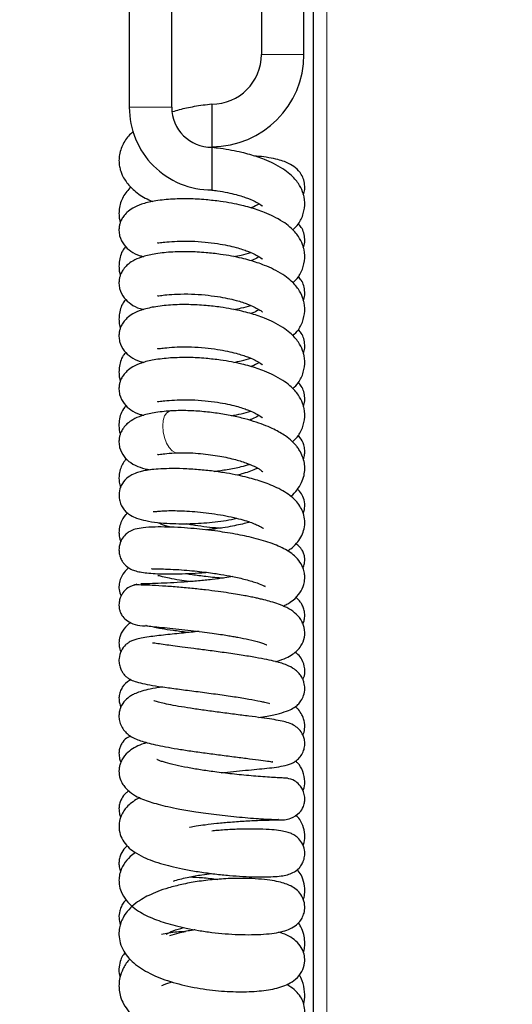
# Model space of a CAD drawing. Units: millimetres. Extents: x 0 to 210, y 0 to 297.
# Drawn here: x 128 to 134, y 264 to 274 of the extents above; entities that cross this region are included whole.
import ezdxf

# ---------------------------------------------------------------- set-up
doc = ezdxf.new("R2010")
doc.units = ezdxf.units.MM
doc.styles.add('SLDTEXTSTYLE0', font='TXT', dxfattribs={"width": 0.75})
doc.dimstyles.new('SLDDIMSTYLE1', dxfattribs={"dimtxt": 3.5, "dimasz": 3.302, "dimexe": 0, "dimexo": 0.0625, "dimgap": 0.875, "dimtad": 1, "dimdec": 0, "dimlfac": 20, "dimrnd": 1e-09, "dimzin": 12, "dimdsep": 46, "dimtxsty": 'SLDTEXTSTYLE0', "dimsah": 1, "dimcen": 0.09, "dimadec": 0, "dimazin": 3, "dimtol": 1, "dimtp": 3, "dimtm": 3, "dimtfac": 1, "dimtdec": 0, "dimtofl": 0, "dimtmove": 0, "dimatfit": 3, "dimfxl": 0, "dimfrac": 2, "dimtolj": 1, "dimarcsym": 0})

# ---------------------------------------------------------------- blocks, each defined once
blk = doc.blocks.new('_D_1')
at = {"color": 7, "linetype": 'Continuous', "lineweight": 0}
for p, q in [((137.975, 282.763), (111.1, 282.763)), ((112.1, 205.813), (112.1, 282.763)), ((133.228, 205.813), (111.1, 205.813))]:
    blk.add_line(p, q, dxfattribs=at)
at = {"color": 7, "linetype": 'Continuous', "lineweight": 18}
for points in [[(112.1, 282.763), (111.6, 279.461), (112.6, 279.461)], [(112.1, 205.813), (112.6, 209.115), (111.6, 209.115)]]:
    blk.add_solid(points, dxfattribs=at)
at = {"color": 7, "linetype": 'Continuous', "lineweight": 18, "char_height": 3.5, "attachment_point": 1, "rotation": 90, "style": 'SLDTEXTSTYLE0'}
for s, insert in [('±3', (107.589, 247.552)), ('1539', (107.589, 235.895))]:
    blk.add_mtext(s, dxfattribs=dict(at, insert=insert))

msp = doc.modelspace()

# ---------------------------------------------------------------- linework, layer by layer
at = {"color": 7, "linetype": 'Continuous', "lineweight": 25}
for p, q in [((129.64654, 278.38807), (129.64654, 273.3129)), ((130.09654, 273.3129), (130.09654, 278.38807)), ((131.04655, 278.12132), (131.04655, 273.87132)), ((131.49655, 273.87132), (131.49655, 278.12132)), ((131.59902, 215.55307), (131.59902, 275.26807)), ((130.52155, 273.34632), (130.52155, 272.89632)), ((130.4812, 272.88987), (130.52155, 272.89632)), ((130.52154, 272.88788), (130.52154, 272.79313)), ((130.52155, 272.79315), (130.52155, 272.43804))]:
    msp.add_line(p, q, dxfattribs=at)
at = {"color": 8, "linetype": 'Continuous', "lineweight": 18}
for p, q in [((131.73902, 215.41307), (131.73902, 275.36772)), ((131.04655, 273.87132), (131.49655, 273.87132)), ((130.09654, 273.3129), (129.64654, 273.3129))]:
    msp.add_line(p, q, dxfattribs=at)
at = {"color": 8, "linetype": 'Continuous', "lineweight": 18, "flags": 128}
for points in [[(130.08488, 270.09999), (130.07282, 270.09792), (130.04388, 270.08026), (130.02109, 270.04621), (130.00629, 269.99854)], [(130.00629, 269.99854), (130.00068, 269.9411), (130.00472, 269.87856), (130.01807, 269.81598), (130.03967, 269.75842), (130.06775, 269.71056), (130.10004, 269.67626), (130.13393, 269.65831), (130.15344, 269.65604)]]:
    msp.add_lwpolyline(points, dxfattribs=at)
at = {"color": 7, "linetype": 'Continuous', "lineweight": 25}
for centre, radius, start, end in [((130.52155, 273.87132), 0.525, 270, 0), ((130.52155, 273.87132), 0.975, 270, 0), ((130.52154, 273.3129), 0.875, 180, 270.007611), ((130.52154, 273.3129), 0.425, 180, 269.976551)]:
    msp.add_arc(centre, radius, start, end, dxfattribs=at)
for points, knots in [([(130.52155, 273.34632), (130.45881, 273.3384), (130.34121, 273.32357), (130.20023, 273.29344), (130.12717, 273.27153), (130.10321, 273.26434)], [0, 0, 0, 0, 0.43464993, 0.81459963, 1, 1, 1, 1]), ([(129.68987, 273.0562), (129.68063, 273.04875), (129.63448, 273.01152), (129.57687, 272.92856), (129.53946, 272.8202), (129.53639, 272.73829), (129.54216, 272.68621), (129.55405, 272.63916), (129.5738, 272.58949), (129.61132, 272.52273), (129.68964, 272.43535), (129.78816, 272.36259), (129.86815, 272.32756), (129.89538, 272.31564)], [0, 0, 0, 0, 0.03620195, 0.18085596, 0.32384808, 0.38664691, 0.4393735, 0.4951732, 0.54641582, 0.61687748, 0.75570807, 0.9168559, 1, 1, 1, 1]), ([(131.37914, 272.01501), (131.39979, 272.03547), (131.44924, 272.08443), (131.49537, 272.18409), (131.51223, 272.30619), (131.4891, 272.41567), (131.44677, 272.49653), (131.39865, 272.55832), (131.34576, 272.61011), (131.27137, 272.66519), (131.18124, 272.71601), (131.08789, 272.75743), (131.00389, 272.78811), (130.92337, 272.8131), (130.83272, 272.83686), (130.72825, 272.85857), (130.62187, 272.87613), (130.5519, 272.88349), (130.52149, 272.88669)], [0, 0, 0, 0, 0.06229273, 0.14910505, 0.23269036, 0.31643202, 0.38670933, 0.42925007, 0.48283758, 0.54781429, 0.62103993, 0.68352427, 0.73268568, 0.77860029, 0.82870513, 0.88842793, 0.95150659, 1, 1, 1, 1]), ([(131.48917, 272.386), (131.49281, 272.39509), (131.50395, 272.42298), (131.50802, 272.47699), (131.49793, 272.54327), (131.46504, 272.6155), (131.40654, 272.67856), (131.34145, 272.71721), (131.27194, 272.74521), (131.19549, 272.76667), (131.10182, 272.78402), (131.02534, 272.79432), (130.98103, 272.79624), (130.97477, 272.79651)], [0, 0, 0, 0, 0.03689257, 0.11317771, 0.19188761, 0.26435527, 0.38235808, 0.50927478, 0.60800944, 0.71937715, 0.85606689, 0.97964048, 1, 1, 1, 1]), ([(129.66225, 272.47291), (129.6329, 272.43853), (129.57437, 272.36997), (129.53961, 272.26005), (129.53652, 272.17843), (129.54111, 272.13139), (129.5485, 272.10481), (129.55161, 272.0936)], [0, 0, 0, 0, 0.32630863, 0.65071909, 0.79319266, 0.91281506, 1, 1, 1, 1]), ([(130.52153, 272.4372), (130.5412, 272.43483), (130.59791, 272.42802), (130.68451, 272.41196), (130.77357, 272.39121), (130.84326, 272.37045), (130.89504, 272.35215), (130.94748, 272.33092), (130.99947, 272.30549), (131.04322, 272.27935), (131.05895, 272.26315), (131.05848, 272.26608), (131.05842, 272.26649)], [0, 0, 0, 0, 0.07133065, 0.20567224, 0.32090101, 0.41812685, 0.49632916, 0.55549604, 0.67603579, 0.82204082, 0.97517101, 1, 1, 1, 1]), ([(131.37914, 271.45507), (131.39979, 271.47553), (131.44924, 271.52449), (131.49537, 271.62415), (131.51223, 271.74625), (131.4891, 271.85573), (131.44677, 271.93659), (131.39865, 271.99838), (131.34576, 272.05016), (131.27137, 272.10525), (131.18124, 272.15607), (131.08789, 272.19749), (131.00389, 272.22816), (130.92337, 272.25316), (130.83272, 272.27689), (130.72826, 272.29877), (130.60144, 272.31892), (130.44843, 272.33645), (130.26539, 272.34641), (130.08508, 272.34271), (129.91052, 272.32251), (129.77999, 272.29086), (129.68777, 272.2511), (129.62644, 272.20811), (129.58519, 272.16148), (129.56291, 272.12405), (129.54853, 272.08825), (129.53919, 272.04955), (129.53589, 272.0051), (129.54497, 271.93306), (129.5882, 271.84952), (129.6691, 271.78229), (129.73463, 271.7479), (129.78755, 271.73517), (129.80025, 271.73212)], [0, 0, 0, 0, 0.03035969, 0.07266953, 0.11340661, 0.1542199, 0.18847104, 0.20920418, 0.2353212, 0.26698898, 0.30267706, 0.33313014, 0.35709, 0.37946746, 0.40388713, 0.43299431, 0.46373704, 0.50339297, 0.55163512, 0.6070776, 0.66092562, 0.70824872, 0.74749868, 0.77799408, 0.8004446, 0.81745333, 0.82912729, 0.84026448, 0.85442619, 0.87156276, 0.90656118, 0.94122662, 0.98589736, 1, 1, 1, 1]), ([(131.01999, 272.29178), (131.01693, 272.28964), (131.00105, 272.27853), (130.971, 272.26124), (130.93927, 272.24972), (130.93612, 272.24858)], [0, 0, 0, 0, 0.176830253, 0.918387494, 1, 1, 1, 1]), ([(131.48917, 271.82605), (131.4928, 271.83514), (131.50395, 271.86303), (131.50809, 271.91719), (131.49769, 271.98281), (131.47269, 272.04208), (131.44824, 272.06688), (131.437, 272.07829)], [0, 0, 0, 0, 0.11315209, 0.34712396, 0.58853274, 0.81079613, 1, 1, 1, 1]), ([(129.60858, 271.84058), (129.59919, 271.82884), (129.56181, 271.78206), (129.54008, 271.69977), (129.53646, 271.61853), (129.54112, 271.57144), (129.5485, 271.54486), (129.55161, 271.53366)], [0, 0, 0, 0, 0.13898442, 0.55359929, 0.73568856, 0.88857272, 1, 1, 1, 1]), ([(129.9463, 271.88151), (129.94655, 271.88037), (129.94745, 271.87616), (129.97645, 271.88086), (130.04095, 271.88865), (130.11449, 271.89332), (130.15407, 271.89583)], [0, 0, 0, 0, 0.09290317, 0.34235395, 0.64606859, 1, 1, 1, 1]), ([(130.15407, 271.89583), (130.20316, 271.89687), (130.29695, 271.89885), (130.444, 271.88827), (130.57441, 271.87164), (130.68454, 271.85218), (130.77357, 271.83123), (130.84326, 271.81052), (130.89504, 271.79221), (130.94748, 271.77097), (130.99947, 271.74554), (131.04322, 271.7194), (131.05895, 271.7032), (131.05848, 271.70613), (131.05842, 271.70654)], [0, 0, 0, 0, 0.13480189, 0.25759997, 0.36544841, 0.45724283, 0.53597764, 0.60241119, 0.65584615, 0.69627435, 0.7786381, 0.87840206, 0.98303457, 1, 1, 1, 1]), ([(131.37914, 270.89513), (131.39979, 270.91559), (131.44924, 270.96455), (131.49537, 271.06421), (131.51223, 271.1863), (131.4891, 271.29579), (131.44677, 271.37664), (131.39865, 271.43844), (131.34576, 271.49022), (131.27137, 271.54531), (131.18124, 271.59613), (131.08789, 271.63754), (131.00389, 271.66822), (130.92337, 271.69322), (130.83272, 271.71695), (130.72826, 271.73883), (130.60144, 271.75897), (130.44843, 271.7765), (130.26539, 271.78647), (130.08508, 271.78277), (129.91052, 271.76257), (129.77999, 271.73092), (129.68777, 271.69116), (129.62644, 271.64817), (129.58519, 271.60154), (129.56291, 271.56411), (129.54853, 271.52831), (129.53919, 271.48961), (129.53589, 271.44516), (129.54497, 271.37312), (129.5882, 271.28958), (129.6691, 271.22234), (129.73463, 271.18795), (129.78755, 271.17523), (129.80025, 271.17217)], [0, 0, 0, 0, 0.03035969, 0.07266953, 0.11340661, 0.1542199, 0.18847104, 0.20920418, 0.2353212, 0.26698898, 0.30267706, 0.33313014, 0.35709, 0.37946746, 0.40388713, 0.43299431, 0.46373704, 0.50339297, 0.55163512, 0.6070776, 0.66092562, 0.70824872, 0.74749868, 0.77799408, 0.8004446, 0.81745333, 0.82912729, 0.84026448, 0.85442619, 0.87156276, 0.90656118, 0.94122662, 0.98589736, 1, 1, 1, 1]), ([(130.75258, 271.7328), (130.77956, 271.73794), (130.84239, 271.74988), (130.90053, 271.7667), (130.9337, 271.77629)], [0, 0, 0, 0, 0.42948438, 1, 1, 1, 1]), ([(131.01999, 271.73183), (131.01693, 271.7297), (131.00105, 271.71859), (130.971, 271.7013), (130.93927, 271.68978), (130.93612, 271.68864)], [0, 0, 0, 0, 0.17683025, 0.91838749, 1, 1, 1, 1]), ([(131.48917, 271.26611), (131.4928, 271.2752), (131.50395, 271.30309), (131.50809, 271.35725), (131.49769, 271.42287), (131.47269, 271.48213), (131.44824, 271.50694), (131.437, 271.51834)], [0, 0, 0, 0, 0.11315209, 0.34712396, 0.58853274, 0.81079613, 1, 1, 1, 1]), ([(129.9463, 271.32157), (129.94655, 271.32042), (129.94745, 271.31622), (129.97645, 271.32092), (130.04095, 271.32871), (130.11449, 271.33338), (130.15407, 271.33589)], [0, 0, 0, 0, 0.09290317, 0.34235395, 0.64606859, 1, 1, 1, 1]), ([(130.15407, 271.33589), (130.20316, 271.33693), (130.29695, 271.33891), (130.444, 271.32833), (130.57441, 271.3117), (130.68454, 271.29223), (130.77357, 271.27129), (130.84326, 271.25058), (130.89504, 271.23227), (130.94748, 271.21103), (130.99947, 271.1856), (131.04322, 271.15946), (131.05895, 271.14326), (131.05848, 271.14619), (131.05842, 271.1466)], [0, 0, 0, 0, 0.13480189, 0.25759997, 0.36544841, 0.45724283, 0.53597764, 0.60241119, 0.65584615, 0.69627435, 0.7786381, 0.87840206, 0.98303457, 1, 1, 1, 1]), ([(129.60858, 271.28064), (129.59919, 271.26889), (129.56181, 271.22212), (129.54008, 271.13983), (129.53646, 271.05859), (129.54112, 271.01149), (129.5485, 270.98492), (129.55161, 270.97372)], [0, 0, 0, 0, 0.13898442, 0.55359929, 0.73568856, 0.88857272, 1, 1, 1, 1]), ([(131.37914, 270.33519), (131.39979, 270.35564), (131.44924, 270.40461), (131.49537, 270.50427), (131.51223, 270.62636), (131.4891, 270.73585), (131.44677, 270.8167), (131.39865, 270.87849), (131.34576, 270.93028), (131.27137, 270.98536), (131.18124, 271.03618), (131.08789, 271.0776), (131.00389, 271.10828), (130.92337, 271.13328), (130.83272, 271.157), (130.72826, 271.17889), (130.60144, 271.19903), (130.44843, 271.21656), (130.26539, 271.22653), (130.08508, 271.22283), (129.91052, 271.20262), (129.77999, 271.17097), (129.68777, 271.13122), (129.62644, 271.08823), (129.58519, 271.0416), (129.56291, 271.00417), (129.54853, 270.96837), (129.53919, 270.92967), (129.53589, 270.88522), (129.54497, 270.81318), (129.5882, 270.72964), (129.6691, 270.6624), (129.73463, 270.62801), (129.78755, 270.61529), (129.80025, 270.61223)], [0, 0, 0, 0, 0.03035969, 0.07266953, 0.11340661, 0.1542199, 0.18847104, 0.20920418, 0.2353212, 0.26698898, 0.30267706, 0.33313014, 0.35709, 0.37946746, 0.40388713, 0.43299431, 0.46373704, 0.50339297, 0.55163512, 0.6070776, 0.66092562, 0.70824872, 0.74749868, 0.77799408, 0.8004446, 0.81745333, 0.82912729, 0.84026448, 0.85442619, 0.87156276, 0.90656118, 0.94122662, 0.98589736, 1, 1, 1, 1]), ([(130.75258, 271.17286), (130.77956, 271.17799), (130.84239, 271.18994), (130.90053, 271.20676), (130.9337, 271.21635)], [0, 0, 0, 0, 0.42948438, 1, 1, 1, 1]), ([(131.01999, 271.17189), (131.01693, 271.16975), (131.00105, 271.15865), (130.971, 271.14135), (130.93927, 271.12984), (130.93612, 271.12869)], [0, 0, 0, 0, 0.17683025, 0.91838749, 1, 1, 1, 1]), ([(131.48917, 270.70617), (131.4928, 270.71526), (131.50395, 270.74314), (131.50809, 270.79731), (131.49769, 270.86293), (131.47269, 270.92219), (131.44824, 270.947), (131.437, 270.9584)], [0, 0, 0, 0, 0.11315209, 0.34712396, 0.58853274, 0.81079613, 1, 1, 1, 1]), ([(129.60858, 270.7207), (129.59919, 270.70895), (129.56181, 270.66218), (129.54008, 270.57988), (129.53646, 270.49865), (129.54112, 270.45155), (129.5485, 270.42498), (129.55161, 270.41378)], [0, 0, 0, 0, 0.13898442, 0.55359929, 0.73568856, 0.88857272, 1, 1, 1, 1]), ([(129.9463, 270.76162), (129.94655, 270.76048), (129.94745, 270.75628), (129.97645, 270.76098), (130.04095, 270.76877), (130.11449, 270.77344), (130.15407, 270.77595)], [0, 0, 0, 0, 0.09290317, 0.34235395, 0.64606859, 1, 1, 1, 1]), ([(130.15407, 270.77595), (130.20316, 270.77699), (130.29695, 270.77896), (130.444, 270.76839), (130.57441, 270.75176), (130.68454, 270.73229), (130.77357, 270.71135), (130.84326, 270.69064), (130.89504, 270.67233), (130.94748, 270.65109), (130.99947, 270.62566), (131.04322, 270.59952), (131.05895, 270.58332), (131.05848, 270.58625), (131.05842, 270.58666)], [0, 0, 0, 0, 0.13480189, 0.25759997, 0.36544841, 0.45724283, 0.53597764, 0.60241119, 0.65584615, 0.69627435, 0.7786381, 0.87840206, 0.98303457, 1, 1, 1, 1]), ([(130.0841, 270.65988), (130.02374, 270.65413), (129.91034, 270.64334), (129.78003, 270.6109), (129.68777, 270.5713), (129.62644, 270.52828), (129.58519, 270.48166), (129.56291, 270.44422), (129.54853, 270.40842), (129.53919, 270.36972), (129.53589, 270.32528), (129.54497, 270.25324), (129.5882, 270.1697), (129.6691, 270.10246), (129.73463, 270.06807), (129.78755, 270.05534), (129.80025, 270.05229)], [0, 0, 0, 0, 0.13704492, 0.25748371, 0.35737611, 0.43498786, 0.49212517, 0.53541291, 0.56512352, 0.59346801, 0.62951003, 0.67312313, 0.76219523, 0.85041987, 0.96410834, 1, 1, 1, 1]), ([(131.37613, 269.77196), (131.39788, 269.79344), (131.44846, 269.84339), (131.49541, 269.9443), (131.51222, 270.06643), (131.4891, 270.17591), (131.44677, 270.25676), (131.39865, 270.31855), (131.34576, 270.37034), (131.27137, 270.42542), (131.18124, 270.47624), (131.08789, 270.51766), (131.00389, 270.54834), (130.92337, 270.57334), (130.83272, 270.59706), (130.72826, 270.61894), (130.60143, 270.63912), (130.44847, 270.65648), (130.2652, 270.66727), (130.1472, 270.66246), (130.0841, 270.65988)], [0, 0, 0, 0, 0.052448166, 0.121963549, 0.18889488, 0.255951414, 0.312226297, 0.346291001, 0.38920145, 0.441231856, 0.499867639, 0.549902269, 0.589268503, 0.626034843, 0.66615653, 0.713979848, 0.764490378, 0.829645376, 0.908907594, 1, 1, 1, 1]), ([(130.75258, 270.61292), (130.77956, 270.61805), (130.84239, 270.63), (130.90053, 270.64681), (130.9337, 270.65641)], [0, 0, 0, 0, 0.42948438, 1, 1, 1, 1]), ([(131.01999, 270.61195), (131.01693, 270.60981), (131.00105, 270.59871), (130.971, 270.58141), (130.93927, 270.56989), (130.93612, 270.56875)], [0, 0, 0, 0, 0.17683025, 0.91838749, 1, 1, 1, 1]), ([(131.48917, 270.14623), (131.4928, 270.15532), (131.50395, 270.1832), (131.50809, 270.23737), (131.49769, 270.30299), (131.47269, 270.36225), (131.44824, 270.38705), (131.437, 270.39846)], [0, 0, 0, 0, 0.113152094, 0.347123964, 0.588532745, 0.810796126, 1, 1, 1, 1]), ([(129.9463, 270.20168), (129.94655, 270.20054), (129.94745, 270.19633), (129.97645, 270.20103), (130.04095, 270.20883), (130.11449, 270.2135), (130.15407, 270.21601)], [0, 0, 0, 0, 0.09290317, 0.34235395, 0.64606859, 1, 1, 1, 1]), ([(130.15407, 270.21601), (130.20316, 270.21704), (130.29695, 270.21902), (130.444, 270.20844), (130.57441, 270.19182), (130.68454, 270.17235), (130.77357, 270.1514), (130.84326, 270.13069), (130.89504, 270.11238), (130.94748, 270.09115), (130.99947, 270.06572), (131.04322, 270.03958), (131.05895, 270.02338), (131.05848, 270.02631), (131.05842, 270.02672)], [0, 0, 0, 0, 0.13480189, 0.25759997, 0.36544841, 0.45724283, 0.53597764, 0.60241119, 0.65584615, 0.69627435, 0.7786381, 0.87840206, 0.98303457, 1, 1, 1, 1]), ([(129.61135, 270.1582), (129.59336, 270.13385), (129.54778, 270.07214), (129.53275, 269.95927), (129.54164, 269.88226), (129.55128, 269.85599), (129.55185, 269.85444)], [0, 0, 0, 0, 0.28442112, 0.72080072, 0.98347588, 1, 1, 1, 1]), ([(130.0841, 270.09994), (130.02374, 270.09419), (129.91034, 270.08339), (129.78003, 270.05095), (129.68777, 270.01136), (129.62644, 269.96834), (129.58519, 269.92172), (129.56291, 269.88428), (129.54853, 269.84848), (129.53919, 269.80978), (129.53589, 269.76534), (129.54496, 269.69329), (129.58831, 269.60984), (129.66865, 269.54218), (129.75439, 269.50045), (129.83117, 269.48316), (129.8671, 269.47507)], [0, 0, 0, 0, 0.12878828, 0.24197093, 0.33584504, 0.40878087, 0.46247579, 0.50315555, 0.53107616, 0.55771296, 0.59158353, 0.63256905, 0.71627477, 0.79918407, 0.90602308, 1, 1, 1, 1]), ([(131.35756, 269.19404), (131.35827, 269.19457), (131.38427, 269.21406), (131.42536, 269.26181), (131.47335, 269.33607), (131.49898, 269.41118), (131.50767, 269.48104), (131.50245, 269.55094), (131.48491, 269.61526), (131.45664, 269.6729), (131.42641, 269.71679), (131.39953, 269.749), (131.36074, 269.78829), (131.29339, 269.84197), (131.19913, 269.8964), (131.09284, 269.94368), (130.99033, 269.98123), (130.86919, 270.01711), (130.73016, 270.04938), (130.57564, 270.07609), (130.4107, 270.09476), (130.24046, 270.10465), (130.13763, 270.10157), (130.08483, 270.09999)], [0, 0, 0, 0, 0.00141386, 0.05238993, 0.10347191, 0.14968946, 0.18791086, 0.2219143, 0.26207041, 0.30403342, 0.32885207, 0.35096528, 0.37570983, 0.43061114, 0.50634016, 0.55182964, 0.60222336, 0.65739355, 0.7172104, 0.78152833, 0.85020424, 0.92308504, 1, 1, 1, 1]), ([(130.72866, 270.04811), (130.76376, 270.05472), (130.83476, 270.06808), (130.90047, 270.08693), (130.9337, 270.09647)], [0, 0, 0, 0, 0.494345193, 1, 1, 1, 1]), ([(131.01999, 270.05201), (131.01694, 270.04987), (131.0011, 270.03874), (130.96515, 270.01886), (130.92652, 270.00514), (130.91678, 270.00168)], [0, 0, 0, 0, 0.15132722, 0.78593468, 1, 1, 1, 1]), ([(131.49012, 269.58717), (131.49037, 269.58763), (131.49927, 269.60365), (131.50386, 269.63489), (131.50711, 269.69088), (131.49486, 269.74932), (131.46914, 269.80576), (131.44115, 269.82953), (131.43419, 269.83544)], [0, 0, 0, 0, 0.005794577, 0.200873073, 0.347059809, 0.5681888, 0.892618931, 1, 1, 1, 1]), ([(129.9463, 269.64174), (129.94655, 269.6406), (129.94745, 269.63639), (129.97645, 269.64109), (130.04095, 269.64889), (130.11449, 269.65355), (130.15407, 269.65607)], [0, 0, 0, 0, 0.09290317, 0.34235395, 0.64606859, 1, 1, 1, 1]), ([(130.15322, 269.65603), (130.18958, 269.65647), (130.26021, 269.65732), (130.37252, 269.6508), (130.48022, 269.64017), (130.60966, 269.62143), (130.74955, 269.59205), (130.87932, 269.55219), (130.96683, 269.51572), (131.02126, 269.48544), (131.05022, 269.46486), (131.06106, 269.45437), (131.06107, 269.45547), (131.06108, 269.45584)], [0, 0, 0, 0, 0.10180362, 0.19771138, 0.28775033, 0.37191532, 0.52234451, 0.64987281, 0.75510016, 0.83888928, 0.90752755, 0.96887954, 1, 1, 1, 1]), ([(129.61539, 269.59454), (129.60363, 269.57937), (129.57979, 269.54862), (129.55448, 269.49383), (129.53666, 269.42327), (129.53527, 269.35052), (129.54974, 269.30681), (129.55573, 269.28869)], [0, 0, 0, 0, 0.18626413, 0.37745801, 0.56990065, 0.82170843, 1, 1, 1, 1]), ([(131.32194, 268.61727), (131.33395, 268.62462), (131.37152, 268.64761), (131.4185, 268.69409), (131.46583, 268.75779), (131.49737, 268.83267), (131.50952, 268.91409), (131.49874, 268.99538), (131.47274, 269.06194), (131.43257, 269.12449), (131.37892, 269.18062), (131.31179, 269.23149), (131.23463, 269.27581), (131.15039, 269.31426), (131.06693, 269.34545), (130.98408, 269.37159), (130.89574, 269.39543), (130.79316, 269.41894), (130.67145, 269.44179), (130.53121, 269.46233), (130.37544, 269.47854), (130.21682, 269.48792), (130.07318, 269.48946), (129.95612, 269.48467), (129.86728, 269.47607), (129.79962, 269.46485), (129.7505, 269.45335), (129.687, 269.43167), (129.61228, 269.38384), (129.56166, 269.31947), (129.53545, 269.23943), (129.53779, 269.16426), (129.55688, 269.10631), (129.58328, 269.06169), (129.6219, 269.01997), (129.66559, 268.98963), (129.72912, 268.96039), (129.82007, 268.93578), (129.93902, 268.91713), (130.07014, 268.90683), (130.19791, 268.90389), (130.3196, 268.90624), (130.47578, 268.91544), (130.63587, 268.93086), (130.74756, 268.95453), (130.78452, 268.96236)], [0, 0, 0, 0, 0.01124971, 0.03518139, 0.05705876, 0.07686653, 0.09782833, 0.11958921, 0.13960264, 0.15950254, 0.18150405, 0.20551392, 0.23000621, 0.25244288, 0.27289001, 0.29149915, 0.31025686, 0.33205397, 0.35691443, 0.38484051, 0.41584254, 0.44990427, 0.48285265, 0.51194707, 0.53724372, 0.55876971, 0.57652378, 0.5943966, 0.61792263, 0.64260708, 0.66131205, 0.67724862, 0.68931242, 0.70110309, 0.71334057, 0.73092875, 0.75606156, 0.78869479, 0.82319423, 0.85421959, 0.88202051, 0.90681606, 0.93013921, 0.97688102, 1, 1, 1, 1]), ([(130.54484, 269.45939), (130.59145, 269.46548), (130.68895, 269.47822), (130.81614, 269.50374), (130.8918, 269.52493), (130.92095, 269.53309)], [0, 0, 0, 0, 0.36025359, 0.75357227, 1, 1, 1, 1]), ([(131.00452, 269.49364), (131.0005, 269.49147), (130.98283, 269.48191), (130.93291, 269.46142), (130.86348, 269.43765), (130.8111, 269.42443), (130.78902, 269.41886)], [0, 0, 0, 0, 0.09467996, 0.41620269, 0.75385301, 1, 1, 1, 1]), ([(131.48809, 269.01496), (131.48944, 269.01766), (131.49725, 269.03322), (131.50801, 269.08264), (131.50413, 269.15616), (131.47025, 269.22627), (131.44281, 269.2599), (131.42771, 269.26943), (131.42762, 269.26949)], [0, 0, 0, 0, 0.03288809, 0.1895927, 0.48938327, 0.72825242, 0.99836912, 1, 1, 1, 1]), ([(129.62825, 269.01864), (129.62129, 269.01236), (129.59099, 268.98503), (129.5583, 268.92456), (129.53902, 268.85886), (129.53644, 268.7987), (129.54177, 268.75093), (129.55318, 268.72477), (129.55794, 268.71384)], [0, 0, 0, 0, 0.0852351, 0.37061015, 0.59162106, 0.73576379, 0.88968787, 1, 1, 1, 1]), ([(129.90064, 269.0334), (129.90204, 269.03289), (129.90532, 269.0317), (129.93582, 269.03591), (129.99017, 269.04066), (130.06376, 269.04367), (130.15359, 269.04363), (130.25686, 269.03978), (130.37048, 269.03139), (130.49049, 269.01812), (130.61169, 268.99986), (130.72604, 268.97757), (130.82606, 268.95304), (130.90757, 268.92853), (130.97069, 268.90539), (131.01662, 268.88513), (131.05026, 268.86696), (131.06711, 268.85561), (131.06856, 268.85573), (131.06924, 268.85578)], [0, 0, 0, 0, 0.0413406, 0.09629546, 0.15880964, 0.22434701, 0.2916144, 0.36047439, 0.43076914, 0.50231634, 0.57492108, 0.64704053, 0.71361866, 0.77415418, 0.8286825, 0.87729056, 0.92025905, 0.96285808, 1, 1, 1, 1]), ([(130.91954, 268.92339), (130.9121, 268.92083), (130.88556, 268.91168), (130.82304, 268.89653), (130.73721, 268.8779), (130.63428, 268.86036), (130.54052, 268.84717), (130.48241, 268.8416), (130.46321, 268.83976)], [0, 0, 0, 0, 0.06715857, 0.23936016, 0.43271715, 0.64743764, 0.88351941, 1, 1, 1, 1]), ([(131.27659, 268.03221), (131.28953, 268.03849), (131.32364, 268.05503), (131.39126, 268.10028), (131.4582, 268.17165), (131.49538, 268.25091), (131.50671, 268.31375), (131.50464, 268.37537), (131.49131, 268.43251), (131.45718, 268.50167), (131.39895, 268.56606), (131.3176, 268.62609), (131.21436, 268.6762), (131.09314, 268.71818), (130.9957, 268.74585), (130.89609, 268.76969), (130.79311, 268.79084), (130.68981, 268.80902), (130.57438, 268.82641), (130.45556, 268.84129), (130.32487, 268.85434), (130.18876, 268.86436), (130.04779, 268.87041), (129.91137, 268.87116), (129.79846, 268.8649), (129.71483, 268.85034), (129.66128, 268.83045), (129.6163, 268.80144), (129.57102, 268.75282), (129.54546, 268.69599), (129.53615, 268.64041), (129.53842, 268.59036), (129.55249, 268.54159), (129.57412, 268.50191), (129.59751, 268.47308), (129.62721, 268.44558), (129.6678, 268.42076), (129.71953, 268.40223), (129.7795, 268.38996), (129.85138, 268.38168), (129.94445, 268.37539), (130.05283, 268.37257), (130.1752, 268.37333), (130.30946, 268.37898), (130.40735, 268.38474), (130.45935, 268.3903), (130.46303, 268.39069)], [0, 0, 0, 0, 0.01354687, 0.03569956, 0.06496655, 0.09307348, 0.11204122, 0.12410507, 0.14119175, 0.16512671, 0.19031048, 0.21459501, 0.26365964, 0.28877277, 0.31427825, 0.33797994, 0.3590684, 0.38326187, 0.40476619, 0.43243473, 0.4581345, 0.48811686, 0.52244367, 0.55883572, 0.60026218, 0.63322781, 0.65772925, 0.67120482, 0.68616199, 0.70259761, 0.71199631, 0.72321817, 0.73457638, 0.74467327, 0.75304348, 0.76076374, 0.77826674, 0.79900083, 0.82339317, 0.85107977, 0.87939101, 0.90813159, 0.93737228, 0.96719354, 0.99767747, 1, 1, 1, 1]), ([(130.08561, 268.86801), (130.08123, 268.86904), (130.05458, 268.87531), (130.01797, 268.88782), (129.98004, 268.90099), (129.95843, 268.91113), (129.95753, 268.90988), (129.95718, 268.90941)], [0, 0, 0, 0, 0.05069401, 0.30815966, 0.57060878, 0.83536043, 1, 1, 1, 1]), ([(130.25218, 268.90572), (130.2714, 268.9021), (130.33128, 268.89082), (130.43492, 268.87693), (130.53891, 268.86501), (130.5991, 268.8604), (130.61894, 268.85888)], [0, 0, 0, 0, 0.16267636, 0.50681756, 0.83744294, 1, 1, 1, 1]), ([(131.48634, 268.43457), (131.48865, 268.43886), (131.49887, 268.45783), (131.5041, 268.4892), (131.506, 268.51984), (131.50507, 268.53986), (131.50219, 268.56421), (131.49339, 268.59746), (131.47138, 268.63829), (131.44421, 268.67177), (131.41851, 268.68632), (131.41118, 268.69047)], [0, 0, 0, 0, 0.04159363, 0.18397339, 0.26235465, 0.30395989, 0.35250647, 0.48292916, 0.66666917, 0.90488759, 1, 1, 1, 1]), ([(129.64207, 268.439), (129.62953, 268.42847), (129.59843, 268.40236), (129.55768, 268.33932), (129.53834, 268.26867), (129.53421, 268.20112), (129.55082, 268.16177), (129.55984, 268.1404)], [0, 0, 0, 0, 0.17826844, 0.44221561, 0.61064782, 0.78852306, 1, 1, 1, 1]), ([(129.88092, 268.43179), (129.88062, 268.4311), (129.87905, 268.42751), (129.89922, 268.42732), (129.94654, 268.42657), (130.02911, 268.42562), (130.13616, 268.4212), (130.25116, 268.41319), (130.36079, 268.40291), (130.45926, 268.39149), (130.54347, 268.38003), (130.6368, 268.36559), (130.75106, 268.34492), (130.86067, 268.31999), (130.94634, 268.29606), (131.02097, 268.27096), (131.06373, 268.25458), (131.0866, 268.23917), (131.08417, 268.24301), (131.08378, 268.24364)], [0, 0, 0, 0, 0.01314518, 0.06922265, 0.1354343, 0.21204964, 0.29429662, 0.36890003, 0.43494525, 0.49232304, 0.54095275, 0.58079232, 0.65523197, 0.7463584, 0.79776432, 0.84896989, 0.94555631, 0.99111724, 1, 1, 1, 1]), ([(130.74189, 268.34571), (130.71416, 268.34107), (130.6441, 268.32936), (130.52043, 268.31387), (130.37496, 268.29888), (130.22501, 268.28697), (130.07866, 268.27814), (129.94618, 268.27235), (129.83439, 268.26906), (129.79218, 268.26811), (129.77054, 268.26762)], [0, 0, 0, 0, 0.0728377, 0.18403573, 0.30206911, 0.42708656, 0.55924336, 0.69868131, 0.84554993, 1, 1, 1, 1]), ([(130.27751, 268.29163), (130.24334, 268.29671), (130.16676, 268.3081), (130.07224, 268.32652), (129.99832, 268.34351), (129.95236, 268.35747), (129.94947, 268.35444), (129.94802, 268.35292)], [0, 0, 0, 0, 0.190497381, 0.427074117, 0.630524823, 0.814990693, 1, 1, 1, 1]), ([(130.25341, 268.37716), (130.27281, 268.37404), (130.33948, 268.3633), (130.44053, 268.3505), (130.55166, 268.33823), (130.61239, 268.33277), (130.64204, 268.33011)], [0, 0, 0, 0, 0.15495152, 0.53251714, 0.77177107, 1, 1, 1, 1]), ([(129.72582, 268.26366), (129.69303, 268.25363), (129.63575, 268.23612), (129.58653, 268.18671), (129.56267, 268.14805), (129.54795, 268.11496), (129.53945, 268.08111), (129.53723, 268.05057), (129.53765, 268.031), (129.54001, 268.00589), (129.54844, 267.97152), (129.57026, 267.92835), (129.61323, 267.88192), (129.68547, 267.8425), (129.76071, 267.82095), (129.81155, 267.8248), (129.82448, 267.82578)], [0, 0, 0, 0, 0.13349167, 0.23314946, 0.27087659, 0.30228346, 0.36059969, 0.39311289, 0.41030247, 0.42957944, 0.48295902, 0.56174313, 0.66717391, 0.79751649, 0.94848796, 1, 1, 1, 1]), ([(131.1971, 267.44515), (131.20232, 267.44653), (131.24531, 267.45788), (131.30404, 267.48177), (131.37334, 267.51849), (131.42266, 267.55725), (131.47234, 267.61579), (131.50876, 267.7055), (131.50615, 267.806), (131.46445, 267.90056), (131.3989, 267.96763), (131.32062, 268.0157), (131.23173, 268.05294), (131.15323, 268.07795), (131.08335, 268.09686), (131.027, 268.11042), (130.97903, 268.12115), (130.92792, 268.13178), (130.86575, 268.14374), (130.78997, 268.15712), (130.69545, 268.17219), (130.58162, 268.18836), (130.44944, 268.20486), (130.30203, 268.22072), (130.1455, 268.23492), (129.98968, 268.24633), (129.84848, 268.25401), (129.75884, 268.25678), (129.71232, 268.25701), (129.69195, 268.25641), (129.69213, 268.25556), (129.69221, 268.2552)], [0, 0, 0, 0, 0.00620606, 0.05107165, 0.08830232, 0.11766777, 0.14319838, 0.17792284, 0.21563756, 0.25122131, 0.29394701, 0.33832343, 0.37709681, 0.41100457, 0.44020619, 0.45715003, 0.47214534, 0.49048984, 0.50985475, 0.53403365, 0.56304318, 0.59691127, 0.63567601, 0.67938364, 0.72809181, 0.78186584, 0.84077728, 0.90490988, 0.93904565, 0.97453027, 1, 1, 1, 1]), ([(131.48287, 267.84573), (131.48693, 267.8523), (131.49879, 267.87149), (131.50523, 267.91164), (131.50654, 267.96164), (131.49525, 268.01049), (131.4772, 268.04952), (131.45817, 268.07733), (131.43395, 268.10434), (131.41805, 268.11916), (131.40779, 268.1242), (131.40722, 268.12448)], [0, 0, 0, 0, 0.07127423, 0.20809638, 0.36361616, 0.51686541, 0.64706593, 0.74394869, 0.81383987, 0.98955735, 1, 1, 1, 1]), ([(129.66531, 267.85749), (129.66415, 267.85693), (129.63824, 267.84448), (129.59707, 267.80672), (129.56053, 267.74867), (129.54529, 267.7076), (129.53875, 267.67367), (129.53643, 267.63676), (129.54096, 267.59826), (129.54907, 267.56772), (129.55637, 267.55257), (129.55907, 267.54696)], [0, 0, 0, 0, 0.013988341, 0.310813548, 0.45710155, 0.579811987, 0.675288299, 0.745310164, 0.870075074, 0.951909481, 1, 1, 1, 1]), ([(129.82424, 267.8278), (129.82392, 267.8276), (129.82058, 267.82552), (129.85078, 267.82121), (129.93, 267.81311), (130.0408, 267.80271), (130.16525, 267.79028), (130.29189, 267.77645), (130.41151, 267.76203), (130.51829, 267.74782), (130.60884, 267.73462), (130.6821, 267.72301), (130.74336, 267.71256), (130.82206, 267.69818), (130.92397, 267.67721), (131.01415, 267.65382), (131.06887, 267.63629), (131.09948, 267.62426), (131.10184, 267.62429), (131.10313, 267.6243)], [0, 0, 0, 0, 0.01094118, 0.11303389, 0.20792928, 0.29538185, 0.37515112, 0.4470084, 0.51075916, 0.56623517, 0.61331083, 0.65189733, 0.68239635, 0.71334049, 0.78590572, 0.87175245, 0.91486125, 0.95313516, 1, 1, 1, 1]), ([(130.27357, 267.75325), (130.26928, 267.75374), (130.20867, 267.76081), (130.10823, 267.77416), (130.00773, 267.78943), (129.94914, 267.8005), (129.91826, 267.80733), (129.90316, 267.81141), (129.903, 267.81052), (129.90295, 267.81023)], [0, 0, 0, 0, 0.02117469, 0.29968905, 0.57388692, 0.70909998, 0.83790676, 0.94721622, 1, 1, 1, 1]), ([(130.38571, 267.76488), (130.3302, 267.7591), (130.24114, 267.74982), (130.12381, 267.73784), (130.02822, 267.72772), (129.93672, 267.71735), (129.84917, 267.7061), (129.77436, 267.69392), (129.71696, 267.68081), (129.67404, 267.66625), (129.64735, 267.6529), (129.62456, 267.63648), (129.59493, 267.6106), (129.55664, 267.55983), (129.53594, 267.48993), (129.5378, 267.42415), (129.55045, 267.37654), (129.56905, 267.33927), (129.58855, 267.3123), (129.60984, 267.28931), (129.6335, 267.27015), (129.67073, 267.24827), (129.72575, 267.22795), (129.80893, 267.20801), (129.92198, 267.18811), (130.0594, 267.16833), (130.21988, 267.14732), (130.3979, 267.12444), (130.58397, 267.09965), (130.76174, 267.07413), (130.91672, 267.04918), (131.0194, 267.02965), (131.08011, 267.0158), (131.11938, 267.00535), (131.12644, 267.00412), (131.13072, 267.00337)], [0, 0, 0, 0, 0.04651932, 0.07462762, 0.10482924, 0.13720209, 0.16980371, 0.20816305, 0.24041289, 0.26633006, 0.29292792, 0.30076236, 0.30733205, 0.32900357, 0.35557938, 0.37085457, 0.38550529, 0.39789138, 0.40713419, 0.41464273, 0.42971173, 0.45011428, 0.48571723, 0.52906743, 0.57441823, 0.62141278, 0.67025041, 0.72117354, 0.77296434, 0.82392278, 0.87381981, 0.92244109, 0.9461157, 0.96739673, 1, 1, 1, 1]), ([(131.01406, 266.85488), (131.04546, 266.85959), (131.13042, 266.87236), (131.23805, 266.89582), (131.32919, 266.92383), (131.38896, 266.95449), (131.42753, 266.98318), (131.46838, 267.03049), (131.49743, 267.08904), (131.5092, 267.15718), (131.50105, 267.21704), (131.48572, 267.26009), (131.46748, 267.29371), (131.43818, 267.33015), (131.38877, 267.37279), (131.32044, 267.40817), (131.25959, 267.4284), (131.19298, 267.4469), (131.10229, 267.46732), (130.98199, 267.49004), (130.82978, 267.51476), (130.65766, 267.53962), (130.48637, 267.5626), (130.33565, 267.58215), (130.2109, 267.59831), (130.10796, 267.61196), (130.01571, 267.62497), (129.94109, 267.63578), (129.89912, 267.64204), (129.89477, 267.63966), (129.89356, 267.639)], [0, 0, 0, 0, 0.03402739, 0.09206947, 0.14418582, 0.18384967, 0.2106053, 0.2287176, 0.25148997, 0.27711894, 0.29950853, 0.31146305, 0.3290394, 0.35234167, 0.37573484, 0.41435881, 0.44419556, 0.47803669, 0.51829236, 0.56482581, 0.61752861, 0.67494413, 0.72800673, 0.77519259, 0.81663546, 0.85246011, 0.88673227, 0.92970853, 0.98061293, 1, 1, 1, 1]), ([(131.4849, 267.25874), (131.48756, 267.2631), (131.5068, 267.29465), (131.51068, 267.37049), (131.48313, 267.46302), (131.43839, 267.52004), (131.41378, 267.5381), (131.40391, 267.54534)], [0, 0, 0, 0, 0.04723732, 0.34163439, 0.63036588, 0.85175755, 1, 1, 1, 1]), ([(129.66691, 267.25219), (129.66047, 267.2496), (129.62395, 267.23486), (129.58004, 267.19012), (129.54819, 267.12974), (129.53608, 267.07691), (129.53816, 267.02305), (129.54768, 266.98353), (129.55609, 266.96752), (129.55806, 266.96376)], [0, 0, 0, 0, 0.07249028, 0.41147261, 0.57518961, 0.72441549, 0.85563884, 0.96606551, 1, 1, 1, 1]), ([(129.99901, 267.17749), (129.98324, 267.17503), (129.92552, 267.16604), (129.84447, 267.14956), (129.76463, 267.12869), (129.70713, 267.10721), (129.66444, 267.08484), (129.62163, 267.05486), (129.58166, 267.01323), (129.55428, 266.96047), (129.54126, 266.91783), (129.53541, 266.86871), (129.54163, 266.81403), (129.56773, 266.74285), (129.62798, 266.67296), (129.70714, 266.6286), (129.76474, 266.60689), (129.83724, 266.5848), (129.92458, 266.56395), (130.03072, 266.54269), (130.1556, 266.52112), (130.29806, 266.49922), (130.45279, 266.47752), (130.61438, 266.45629), (130.77559, 266.43588), (130.92449, 266.41701), (131.04686, 266.40101), (131.11937, 266.39078), (131.15417, 266.38578), (131.16678, 266.38348), (131.16543, 266.38507), (131.1652, 266.38534)], [0, 0, 0, 0, 0.01812063, 0.06633981, 0.10928349, 0.14505601, 0.16697614, 0.18489055, 0.21622227, 0.23514853, 0.24802591, 0.26500149, 0.28574125, 0.30979194, 0.35570345, 0.39249737, 0.4255641, 0.46155281, 0.50064345, 0.54294678, 0.58802164, 0.6348805, 0.68349858, 0.73388284, 0.78602182, 0.83916849, 0.8926116, 0.94585901, 0.97222297, 0.99517204, 1, 1, 1, 1]), ([(130.62125, 266.26952), (130.66421, 266.27393), (130.75319, 266.28308), (130.88082, 266.29498), (130.9992, 266.30593), (131.10656, 266.31627), (131.20814, 266.32802), (131.30315, 266.34642), (131.36932, 266.36715), (131.428, 266.40547), (131.46724, 266.4473), (131.49479, 266.4996), (131.50689, 266.55456), (131.50527, 266.60747), (131.49271, 266.65509), (131.47091, 266.6992), (131.4371, 266.73931), (131.38147, 266.77874), (131.31523, 266.80406), (131.24698, 266.8192), (131.15697, 266.83518), (131.0469, 266.85084), (130.91384, 266.86808), (130.76234, 266.8871), (130.60036, 266.90785), (130.44196, 266.92922), (130.29612, 266.95054), (130.16824, 266.97127), (130.06231, 266.99103), (129.984, 267.00809), (129.93312, 267.02201), (129.91472, 267.02717), (129.9054, 267.03124), (129.90718, 267.02991), (129.9073, 267.02982)], [0, 0, 0, 0, 0.03635184, 0.07529174, 0.11406446, 0.15274913, 0.19198131, 0.23267744, 0.27507757, 0.29620188, 0.31739565, 0.33802238, 0.35632098, 0.3718557, 0.38492007, 0.39895003, 0.42356421, 0.44928511, 0.4836888, 0.5193808, 0.5576986, 0.5987304, 0.64259188, 0.68935442, 0.7356316, 0.77980309, 0.82186275, 0.8618113, 0.89963839, 0.93378598, 0.96329119, 0.9882685, 0.99917573, 1, 1, 1, 1]), ([(131.48518, 266.66717), (131.48814, 266.67279), (131.50088, 266.69703), (131.50649, 266.74258), (131.50479, 266.79619), (131.49368, 266.84519), (131.46842, 266.89811), (131.43673, 266.94222), (131.41164, 266.96134), (131.40372, 266.96738)], [0, 0, 0, 0, 0.05844717, 0.25193041, 0.36925057, 0.5236807, 0.71523441, 0.91016748, 1, 1, 1, 1]), ([(129.66447, 266.65661), (129.65262, 266.65228), (129.62008, 266.64041), (129.58628, 266.61095), (129.5566, 266.56251), (129.54218, 266.52121), (129.535, 266.46988), (129.54165, 266.42227), (129.55039, 266.38989), (129.55694, 266.3789), (129.55714, 266.37857)], [0, 0, 0, 0, 0.15553326, 0.42700105, 0.54225791, 0.64808624, 0.75440299, 0.90539425, 0.99712689, 1, 1, 1, 1]), ([(129.83183, 266.58729), (129.81466, 266.58201), (129.76667, 266.56727), (129.69943, 266.53507), (129.62891, 266.4885), (129.57395, 266.42263), (129.54903, 266.36323), (129.53968, 266.3237), (129.53657, 266.28337), (129.54069, 266.22741), (129.55941, 266.17428), (129.59387, 266.12215), (129.64046, 266.07259), (129.70694, 266.02562), (129.81143, 265.97658), (129.92319, 265.94172), (130.05811, 265.90904), (130.19047, 265.88228), (130.32821, 265.85903), (130.46012, 265.83987), (130.57384, 265.82512), (130.69431, 265.81133), (130.81732, 265.79905), (130.93721, 265.78884), (131.04684, 265.78113), (131.13925, 265.77615), (131.20186, 265.77396), (131.23178, 265.77385), (131.22571, 265.77444), (131.22452, 265.77456)], [0, 0, 0, 0, 0.02351206, 0.06568073, 0.10545831, 0.14785983, 0.16848216, 0.18542442, 0.19900528, 0.21340749, 0.25313376, 0.27835018, 0.30340986, 0.34663998, 0.38134916, 0.45164159, 0.49112986, 0.53552393, 0.59186877, 0.62472503, 0.66057224, 0.69932562, 0.74088581, 0.78514952, 0.83199696, 0.88130473, 0.93293589, 0.9867449, 1, 1, 1, 1]), ([(131.32227, 266.21054), (131.32217, 266.21066), (131.32194, 266.21096), (131.28374, 266.21251), (131.22003, 266.21572), (131.13685, 266.22069), (131.04205, 266.22735), (130.94095, 266.23553), (130.83835, 266.24495), (130.70996, 266.25818), (130.5619, 266.27586), (130.40212, 266.29885), (130.26023, 266.32309), (130.13256, 266.34924), (130.04292, 266.37198), (129.9866, 266.38962), (129.95601, 266.40094), (129.94018, 266.40805), (129.93909, 266.40782), (129.93867, 266.40773)], [0, 0, 0, 0, 0.056562095, 0.13263203, 0.204059382, 0.270965459, 0.333475979, 0.391706179, 0.445770399, 0.495771149, 0.583810693, 0.656741184, 0.724289755, 0.796172944, 0.871558679, 0.910358938, 0.947578572, 0.97965995, 1, 1, 1, 1]), ([(131.4861, 266.07759), (131.48815, 266.08179), (131.50246, 266.11113), (131.51049, 266.1808), (131.49015, 266.28752), (131.44719, 266.35869), (131.41372, 266.38697), (131.40618, 266.39334)], [0, 0, 0, 0, 0.04186413, 0.29290272, 0.59967798, 0.90977725, 1, 1, 1, 1]), ([(131.21303, 265.77115), (131.23871, 265.76977), (131.28897, 265.76708), (131.3746, 265.78867), (131.44725, 265.83564), (131.48526, 265.89377), (131.49876, 265.93477), (131.50548, 265.96863), (131.50683, 266.01348), (131.49276, 266.07762), (131.45495, 266.13906), (131.39317, 266.19071), (131.34489, 266.20427), (131.31787, 266.21185)], [0, 0, 0, 0, 0.10520631, 0.205885, 0.37659102, 0.4946179, 0.53383138, 0.56244171, 0.62468062, 0.70119208, 0.81270383, 0.89519488, 1, 1, 1, 1]), ([(129.75851, 266.00319), (129.75236, 266.00041), (129.71929, 265.98542), (129.67296, 265.95362), (129.62392, 265.91091), (129.58754, 265.86631), (129.55478, 265.80719), (129.53415, 265.73219), (129.53946, 265.6371), (129.57583, 265.55084), (129.63025, 265.48306), (129.70083, 265.42621), (129.79113, 265.3763), (129.89335, 265.33506), (129.99969, 265.30126), (130.1186, 265.27059), (130.24818, 265.24312), (130.39574, 265.21779), (130.55231, 265.19669), (130.70704, 265.18099), (130.85188, 265.17082), (130.98337, 265.16581), (131.09895, 265.16548), (131.1958, 265.16957), (131.26973, 265.17687), (131.33444, 265.19059), (131.39229, 265.21483), (131.43779, 265.24883), (131.47298, 265.29353), (131.49576, 265.34017), (131.50723, 265.39501), (131.50416, 265.46109), (131.48133, 265.52564), (131.43558, 265.58087), (131.39631, 265.60935), (131.36178, 265.62657), (131.314, 265.64241), (131.24788, 265.65562), (131.15441, 265.66636), (131.03235, 265.67274), (130.88638, 265.6739), (130.73305, 265.66869), (130.60966, 265.66102), (130.53918, 265.65327), (130.51943, 265.6511)], [0, 0, 0, 0, 0.00567543, 0.03054169, 0.05107913, 0.06676826, 0.08278297, 0.10548571, 0.1311505, 0.15455384, 0.17981864, 0.20676614, 0.23907543, 0.26690744, 0.29731287, 0.32338405, 0.35223981, 0.38388378, 0.4170421, 0.44942937, 0.48109556, 0.51212858, 0.54261273, 0.5726209, 0.60136547, 0.62626291, 0.64765441, 0.66607988, 0.67588904, 0.68740809, 0.69997344, 0.71136588, 0.72985865, 0.74553674, 0.75742275, 0.77313588, 0.7939653, 0.81989938, 0.85094581, 0.88689963, 0.92260044, 0.95618249, 0.98771885, 1, 1, 1, 1]), ([(129.64364, 266.0751), (129.63631, 266.07097), (129.61795, 266.06063), (129.58364, 266.02759), (129.5507, 265.97112), (129.53744, 265.9139), (129.537, 265.86584), (129.5434, 265.82694), (129.55318, 265.80571), (129.55653, 265.79844)], [0, 0, 0, 0, 0.12328861, 0.30909185, 0.53419246, 0.66593251, 0.8009859, 0.93184262, 1, 1, 1, 1]), ([(131.48692, 265.49402), (131.48904, 265.49889), (131.50218, 265.52899), (131.50915, 265.59664), (131.49676, 265.68823), (131.46094, 265.76793), (131.42553, 265.80674), (131.41124, 265.8224)], [0, 0, 0, 0, 0.045846879, 0.282971386, 0.54426963, 0.816154327, 1, 1, 1, 1]), ([(130.28447, 265.69349), (130.28542, 265.69367), (130.30826, 265.69785), (130.36387, 265.7067), (130.45958, 265.72039), (130.58313, 265.73485), (130.73043, 265.7485), (130.89281, 265.75958), (131.02271, 265.76539), (131.11514, 265.76814), (131.1761, 265.76933), (131.22387, 265.7698), (131.23882, 265.76989), (131.24648, 265.76994)], [0, 0, 0, 0, 0.00240607, 0.05796019, 0.13295817, 0.22755273, 0.34188538, 0.47608702, 0.6302732, 0.71511754, 0.80501991, 0.89998224, 1, 1, 1, 1]), ([(129.62509, 265.49426), (129.61331, 265.48369), (129.58434, 265.45769), (129.55094, 265.39804), (129.53751, 265.33782), (129.53694, 265.28552), (129.54405, 265.24387), (129.55333, 265.22582), (129.55449, 265.22357)], [0, 0, 0, 0, 0.18717795, 0.46030006, 0.62028036, 0.76959648, 0.97130042, 1, 1, 1, 1]), ([(129.71155, 265.4239), (129.69275, 265.41049), (129.64617, 265.37726), (129.58339, 265.30068), (129.54824, 265.22168), (129.53603, 265.14895), (129.53893, 265.07785), (129.55922, 265.00272), (129.60959, 264.91691), (129.68368, 264.84482), (129.76123, 264.79213), (129.84537, 264.74816), (129.93424, 264.71114), (130.029, 264.67877), (130.13423, 264.64902), (130.25228, 264.62174), (130.38224, 264.59776), (130.5208, 264.57815), (130.66365, 264.56389), (130.8063, 264.55557), (130.94451, 264.55367), (131.07278, 264.55858), (131.18081, 264.56945), (131.2739, 264.58784), (131.35168, 264.61505), (131.41585, 264.65433), (131.46046, 264.70123), (131.48961, 264.75252), (131.508, 264.81961), (131.50471, 264.89529), (131.47595, 264.9675), (131.42959, 265.0241), (131.37157, 265.06526), (131.31375, 265.0908), (131.24733, 265.11082), (131.15933, 265.12875), (131.0471, 265.14266), (130.90684, 265.15108), (130.73827, 265.15122), (130.55294, 265.14044), (130.36963, 265.1185), (130.20555, 265.0882), (130.06555, 265.05249), (129.9498, 265.01358), (129.85501, 264.97298), (129.77184, 264.92798), (129.69216, 264.87161), (129.62556, 264.80498), (129.58221, 264.74037), (129.55659, 264.68258), (129.54045, 264.6225), (129.53451, 264.55088), (129.54818, 264.46336), (129.58539, 264.37877), (129.64025, 264.30437), (129.73534, 264.21576), (129.85489, 264.14527), (129.99459, 264.08704), (130.11037, 264.0487), (130.2345, 264.01626), (130.36389, 263.99008), (130.49477, 263.97048), (130.623, 263.95738), (130.74617, 263.95049), (130.90128, 263.94891), (131.07784, 263.96043), (131.22792, 263.99027), (131.33378, 264.03144), (131.41247, 264.08039), (131.47829, 264.15912), (131.50757, 264.24504), (131.50491, 264.33443), (131.4806, 264.40602), (131.42802, 264.47923), (131.35729, 264.53047), (131.29298, 264.56292), (131.24474, 264.57727), (131.2311, 264.58133)], [0, 0, 0, 0, 0.01010921, 0.02505755, 0.03923416, 0.04862569, 0.05642885, 0.06798935, 0.08260562, 0.09675469, 0.11003099, 0.12256969, 0.13444279, 0.14601764, 0.15825429, 0.17124158, 0.18500036, 0.19941425, 0.21420789, 0.22940796, 0.24505516, 0.2611899, 0.27743599, 0.29219839, 0.30550487, 0.31748196, 0.32746604, 0.33476632, 0.3413471, 0.3503148, 0.35997168, 0.37010786, 0.38064244, 0.39160065, 0.40374325, 0.41747081, 0.43279533, 0.44975294, 0.46840438, 0.48850403, 0.50751216, 0.52489875, 0.54068123, 0.55486044, 0.5674239, 0.57911379, 0.59177677, 0.60548715, 0.61736486, 0.62574996, 0.63329535, 0.64334198, 0.65554689, 0.66836864, 0.68147119, 0.6946682, 0.72122832, 0.73467566, 0.74822472, 0.76191534, 0.77572824, 0.7892911, 0.80255977, 0.81556394, 0.82837145, 0.85370859, 0.87918851, 0.89231775, 0.90591441, 0.92023188, 0.93314965, 0.94253067, 0.95246722, 0.96478948, 0.97911829, 0.99409839, 1, 1, 1, 1]), ([(130.11486, 265.12259), (130.11978, 265.12423), (130.14455, 265.13246), (130.20005, 265.147), (130.29386, 265.16817), (130.40147, 265.18733), (130.48504, 265.19765), (130.51993, 265.20196)], [0, 0, 0, 0, 0.05014926, 0.25251235, 0.44322991, 0.76757487, 1, 1, 1, 1]), ([(130.28477, 265.16527), (130.32961, 265.16391), (130.42685, 265.16096), (130.52979, 265.14753), (130.58526, 265.14029)], [0, 0, 0, 0, 0.46118323, 1, 1, 1, 1]), ([(131.48955, 264.9217), (131.491, 264.9258), (131.49981, 264.95071), (131.50764, 265.00678), (131.50272, 265.09522), (131.47462, 265.18069), (131.44082, 265.22625), (131.42684, 265.24508)], [0, 0, 0, 0, 0.03914332, 0.23821107, 0.50078157, 0.79360347, 1, 1, 1, 1]), ([(129.61196, 264.92245), (129.60463, 264.91491), (129.58591, 264.89567), (129.56295, 264.85711), (129.54141, 264.80002), (129.53272, 264.72958), (129.5462, 264.68502), (129.55276, 264.66334)], [0, 0, 0, 0, 0.12808116, 0.32711675, 0.50722393, 0.76017205, 1, 1, 1, 1]), ([(131.49161, 264.36206), (131.49624, 264.38144), (131.50555, 264.42039), (131.50669, 264.48788), (131.49558, 264.56034), (131.47327, 264.62787), (131.44731, 264.66734), (131.43786, 264.68171)], [0, 0, 0, 0, 0.18249588, 0.36679153, 0.58501394, 0.84897119, 1, 1, 1, 1]), ([(130.24137, 264.5861), (130.2404, 264.5861), (130.17831, 264.5861), (130.09008, 264.57655), (130.01253, 264.56088), (129.98616, 264.55555)], [0, 0, 0, 0, 0.01040787, 0.66355579, 1, 1, 1, 1]), ([(130.03608, 264.56122), (130.0591, 264.57272), (130.10595, 264.59613), (130.1824, 264.61847), (130.22129, 264.62984)], [0, 0, 0, 0, 0.49125164, 1, 1, 1, 1]), ([(130.34233, 264.60607), (130.3292, 264.60405), (130.27046, 264.59502), (130.17844, 264.5741), (130.10471, 264.55105), (130.07229, 264.54092)], [0, 0, 0, 0, 0.139002581, 0.621487672, 1, 1, 1, 1]), ([(129.60083, 264.36353), (129.59521, 264.35679), (129.57692, 264.33486), (129.55298, 264.28584), (129.53461, 264.20954), (129.53545, 264.14301), (129.54865, 264.11246), (129.55032, 264.10859)], [0, 0, 0, 0, 0.10609312, 0.34558912, 0.61210033, 0.95076702, 1, 1, 1, 1]), ([(129.65305, 264.2963), (129.64939, 264.29275), (129.61796, 264.26228), (129.57805, 264.19378), (129.54651, 264.10996), (129.53598, 264.03279), (129.53886, 263.96218), (129.55397, 263.89233), (129.58696, 263.81415), (129.6418, 263.73357), (129.71864, 263.65712), (129.80594, 263.59428), (129.88389, 263.55014), (129.95175, 263.51744), (130.02844, 263.48545), (130.13397, 263.44903), (130.27442, 263.41159), (130.44649, 263.37963), (130.63016, 263.3607), (130.80191, 263.35671), (130.94729, 263.36454), (131.06605, 263.38028), (131.16126, 263.40109), (131.23907, 263.42527), (131.31304, 263.45737), (131.38528, 263.50314), (131.447, 263.56386), (131.49185, 263.64139), (131.51007, 263.73221), (131.49985, 263.8145), (131.4705, 263.88595), (131.42324, 263.94875), (131.37128, 263.99532), (131.32921, 264.0181), (131.31389, 264.02639)], [0, 0, 0, 0, 0.005094109, 0.043714427, 0.078010509, 0.103616862, 0.124995799, 0.149604843, 0.177863498, 0.211897709, 0.251565597, 0.287450731, 0.313341347, 0.33170587, 0.355530836, 0.387094109, 0.426331036, 0.47318441, 0.524023203, 0.570418176, 0.612150496, 0.649321308, 0.681999321, 0.710439348, 0.738919149, 0.769484465, 0.802340468, 0.835001589, 0.865555721, 0.893078395, 0.918738673, 0.948081546, 0.981098852, 1, 1, 1, 1]), ([(131.49408, 263.82018), (131.49611, 263.82782), (131.50703, 263.86892), (131.50755, 263.95225), (131.48876, 264.05335), (131.45797, 264.11017), (131.44675, 264.13086)], [0, 0, 0, 0, 0.07570206, 0.4071587, 0.78415974, 1, 1, 1, 1]), ([(130.10031, 264.05346), (130.0682, 264.04331), (130.02883, 264.03086), (129.99383, 264.01434), (129.98737, 264.01129)], [0, 0, 0, 0, 0.81543148, 1, 1, 1, 1])]:
    msp.add_open_spline(points, degree=3, knots=knots, dxfattribs=at)

# ---------------------------------------------------------------- dimensions: what is measured, and where the dimension line sits
at = {"color": 7, "linetype": 'Continuous', "lineweight": 18}
dim = msp.add_linear_dim(base=(112.10027, 282.76307), p1=(134.22777, 205.81307), p2=(138.9753, 282.76307), angle=90, dimstyle='SLDDIMSTYLE1', dxfattribs=at)
dim.commit()
dim.dimension.update_dxf_attribs({"geometry": '_D_1', "text_midpoint": (112.10027, 244.28807), "dimtype": 160})

doc.saveas('drawing.dxf')
